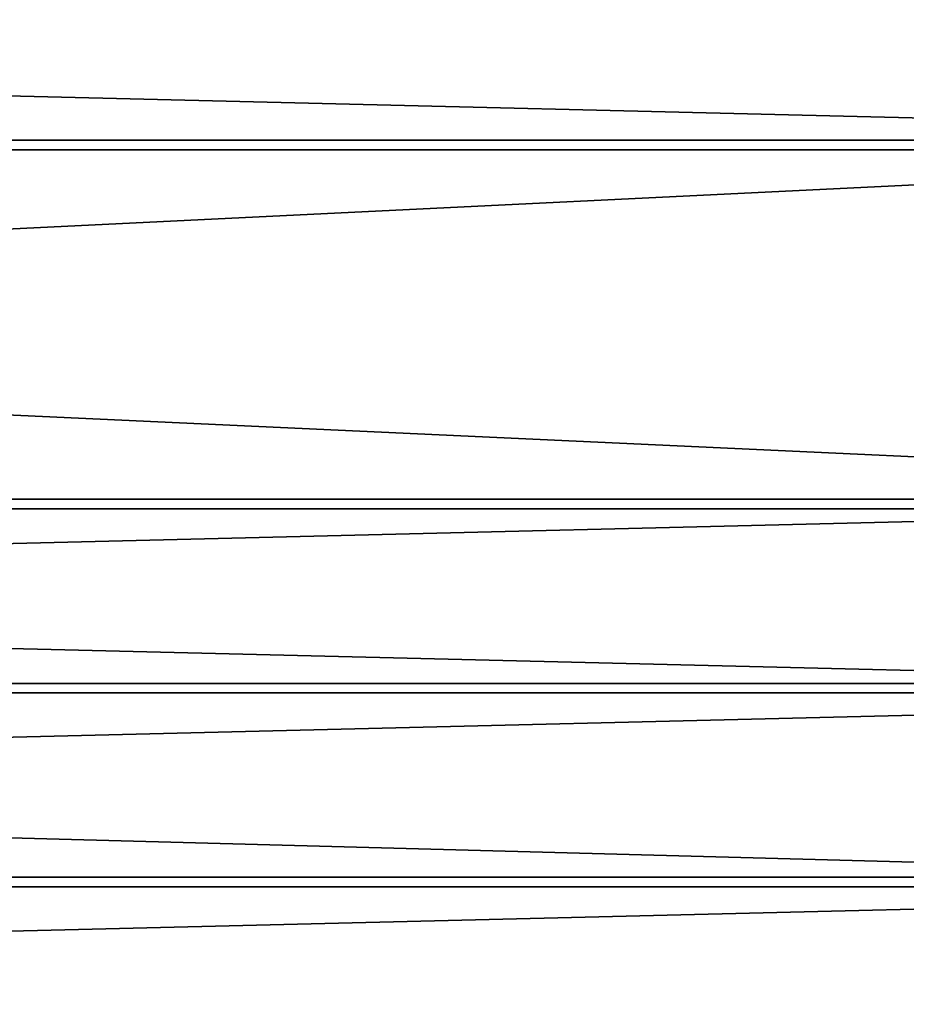
# Model space of a CAD drawing. Units: inches. Extents: x -39 to 85, y -20 to 82.
# Drawn here: x 30 to 35, y 28 to 33 of the extents above; entities that cross this region are included whole.
import ezdxf

# ---------------------------------------------------------------- set-up
doc = ezdxf.new("R2010")
doc.units = ezdxf.units.IN
doc.header["$MEASUREMENT"] = 0
doc.layers.get('0').update_dxf_attribs({"true_color": 0xff5454})

# ---------------------------------------------------------------- blocks, each defined once
blk = doc.blocks.new('Group#47')
at = {"color": 9, "true_color": 0xc0c0c0}
for p, q in [((30, 25), (-11.0487, 25)), ((30, 24.9482, 0.125), (-11.0487, 24.9482, 0.125)), ((30, 23.0518, 0.125), (-11.0487, 23.0518, 0.125)), ((30, 23), (-11.0487, 23)), ((30, 22.0518, 1.125), (-11.0487, 22.0518, 1.125)), ((30, 22, 1), (-11.0487, 22, 1)), ((30, 21, 1), (-11.0487, 21, 1)), ((30, 20.9482, 1.125), (-11.0487, 20.9482, 1.125))]:
    blk.add_line(p, q, dxfattribs=at)
mesh = blk.add_polyface(dxfattribs=at)
corners = [(-11.0487, 26, 1), (30, 25), (-11.0487, 25), (30, 26, 1)]
mesh.append_faces([[corners[k] for k in face] for face in [(0, 1, 2), (1, 0, 3)]], dxfattribs={"vtx0": -1, "color": 9})
mesh = blk.add_polyface(dxfattribs=at)
corners = [(30, 25.9482, 1.125), (-11.0487, 24.9482, 0.125), (30, 24.9482, 0.125), (-11.0487, 25.9482, 1.125)]
mesh.append_faces([[corners[k] for k in face] for face in [(0, 1, 2), (1, 0, 3)]], dxfattribs={"vtx0": -1, "color": 9})
mesh = blk.add_polyface(dxfattribs=at)
corners = [(30, 25), (-11.0487, 23), (-11.0487, 25), (30, 23)]
mesh.append_faces([[corners[k] for k in face] for face in [(0, 1, 2), (1, 0, 3)]], dxfattribs={"vtx0": -1, "color": 9})
mesh = blk.add_polyface(dxfattribs=at)
corners = [(30, 23.0518, 0.125), (-11.0487, 24.9482, 0.125), (-11.0487, 23.0518, 0.125), (30, 24.9482, 0.125)]
mesh.append_faces([[corners[k] for k in face] for face in [(0, 1, 2), (1, 0, 3)]], dxfattribs={"vtx0": -1, "color": 9})
mesh = blk.add_polyface(dxfattribs=at)
corners = [(-11.0487, 22.0518, 1.125), (30, 23.0518, 0.125), (-11.0487, 23.0518, 0.125), (30, 22.0518, 1.125)]
mesh.append_faces([[corners[k] for k in face] for face in [(0, 1, 2), (1, 0, 3)]], dxfattribs={"vtx0": -1, "color": 9})
mesh = blk.add_polyface(dxfattribs=at)
corners = [(30, 22, 1), (-11.0487, 23), (30, 23), (-11.0487, 22, 1)]
mesh.append_faces([[corners[k] for k in face] for face in [(0, 1, 2), (1, 0, 3)]], dxfattribs={"vtx0": -1, "color": 9})
mesh = blk.add_polyface(dxfattribs=at)
corners = [(30, 20.9482, 1.125), (-11.0487, 22.0518, 1.125), (-11.0487, 20.9482, 1.125), (30, 22.0518, 1.125)]
mesh.append_faces([[corners[k] for k in face] for face in [(0, 1, 2), (1, 0, 3)]], dxfattribs={"vtx0": -1, "color": 9})
mesh = blk.add_polyface(dxfattribs=at)
corners = [(30, 22, 1), (-11.0487, 21, 1), (-11.0487, 22, 1), (30, 21, 1)]
mesh.append_faces([[corners[k] for k in face] for face in [(0, 1, 2), (1, 0, 3)]], dxfattribs={"vtx0": -1, "color": 9})
mesh = blk.add_polyface(dxfattribs=at)
corners = [(-11.0487, 21, 1), (30, 20), (-11.0487, 20), (30, 21, 1)]
mesh.append_faces([[corners[k] for k in face] for face in [(0, 1, 2), (1, 0, 3)]], dxfattribs={"vtx0": -1, "color": 9})
mesh = blk.add_polyface(dxfattribs=at)
corners = [(30, 20.9482, 1.125), (-11.0487, 19.9482, 0.125), (30, 19.9482, 0.125), (-11.0487, 20.9482, 1.125)]
mesh.append_faces([[corners[k] for k in face] for face in [(0, 1, 2), (1, 0, 3)]], dxfattribs={"vtx0": -1, "color": 9})

msp = doc.modelspace()

# ---------------------------------------------------------------- block references
msp.add_blockref('Group#47', (10.0487, 7.2682, 64.034))

doc.saveas('drawing.dxf')
